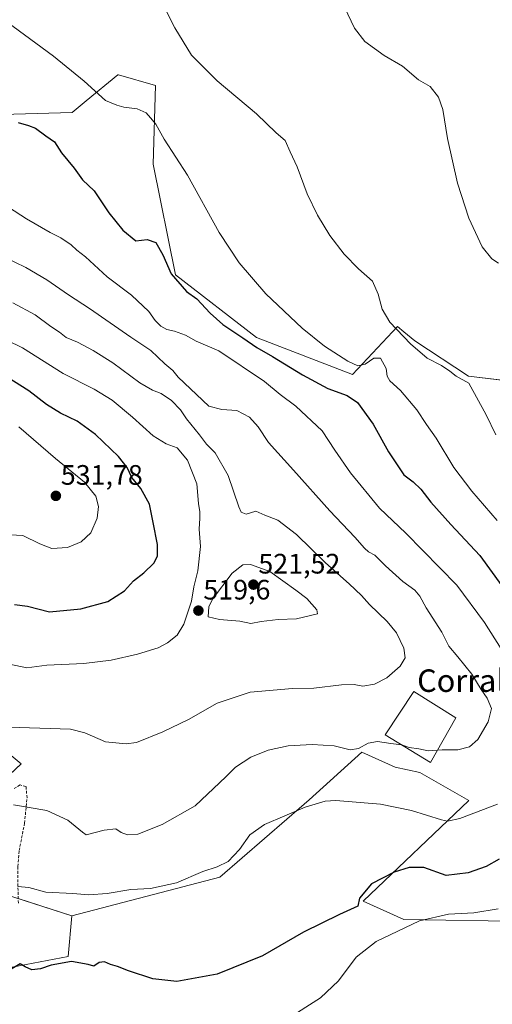
# Model space of a CAD drawing. Units: metres. Extents: x 570075 to 573533, y 4712592 to 4714941.
# Drawn here: x 571070 to 571238, y 4714242 to 4714592 of the extents above; entities that cross this region are included whole.
import ezdxf
from ezdxf.enums import TextEntityAlignment as Align

# ---------------------------------------------------------------- set-up
doc = ezdxf.new("R2010")
doc.units = ezdxf.units.M
doc.header["$MEASUREMENT"] = 0
doc.linetypes.add('TRAZOSX2', pattern=[1.5, 1, -0.5])
for name, color, linetype, lineweight in [('Carátula', 7, 'Continuous', 5), ('Cultivos herbáceos CxS', 92, 'Continuous', 0), ('Cultivos leñosos', 92, 'Continuous', 0), ('Cultivos leñosos CxS', 92, 'Continuous', 0), ('Curva de nivel maestra', 36, 'Continuous', 30), ('Curva de nivel normal', 36, 'Continuous', 0), ('Edificación industrial', 135, 'Continuous', 13), ('Edificación industrial Cxs', 135, 'Continuous', 13), ('Matorral', 135, 'Continuous', 0), ('Matorral CxS', 135, 'Continuous', 0), ('Punto de cota en terreno', 7, 'Continuous', 0), ('Rótulo de punto de cota en terreno', 19, 'Continuous', 0), ('Senda', 19, 'TRAZOSX2', 0), ('Texto cartográfico', 19, 'Continuous', 0)]:
    doc.layers.add(name, color=color, linetype=linetype, lineweight=lineweight)
doc.styles.add('Arial', font='txt', dxfattribs={"height": 0.2})

# ---------------------------------------------------------------- blocks, each defined once
blk = doc.blocks.new('*U152')
at = {"layer": 'Matorral CxS', "color": 135, "linetype": 'Continuous', "lineweight": 0}
for points in [[(571251.41, 4714271.26, 493.36), (571206.51, 4714271.88, 495.89), (571192.08, 4714278.45, 499.87), (571229.6, 4714314.26, 506.05), (571212.15, 4714324.24, 507.45), (571203.42, 4714326.11, 507.53), (571191.54, 4714331.38, 509.08), (571172.87, 4714314.43, 505.33), (571141.11, 4714287, 504.1), (571088.45, 4714273.2, 502.61), (571047.78, 4714286.32, 506.39)], [(571050.41, 4714308.63, 510.03), (571070.33, 4714327.28, 512.54), (571062.46, 4714333.84, 513.21)], [(571042.59, 4714557.58, 501.06), (571088.51, 4714558.89, 496.55), (571093.47, 4714562.99, 495.71), (571104.73, 4714572.3, 493.17), (571104.84, 4714572.27, 493.16), (571104.98, 4714572.23, 493.14), (571118.21, 4714568.53, 492.17), (571117.37, 4714540.51, 496.39), (571125.24, 4714501.14, 499.42), (571154.1, 4714478.83, 498.76), (571188.2, 4714465.7, 496.05), (571204.27, 4714482.78, 489.32), (571206.53, 4714480.9, 489.29), (571210.39, 4714477.71, 489.02), (571229.45, 4714465.13, 488.96), (571243.24, 4714463.51, 487.14)]]:
    blk.add_polyline3d(points, dxfattribs=at)
blk = doc.blocks.new('*U158')
at = {"layer": 'Cultivos herbáceos CxS', "color": 92, "linetype": 'Continuous', "lineweight": 0}
blk.add_polyline3d([(571243.24, 4714463.51, 487.14), (571229.45, 4714465.13, 488.96), (571210.39, 4714477.71, 489.02), (571206.53, 4714480.9, 489.29), (571204.27, 4714482.78, 489.32), (571188.2, 4714465.7, 496.05), (571154.1, 4714478.83, 498.76), (571125.24, 4714501.14, 499.42), (571117.37, 4714540.51, 496.39), (571118.21, 4714568.53, 492.17), (571104.98, 4714572.23, 493.14), (571104.84, 4714572.27, 493.16), (571104.73, 4714572.3, 493.17), (571093.47, 4714562.99, 495.71), (571088.51, 4714558.89, 496.55), (571042.59, 4714557.58, 501.06)], dxfattribs=at)
blk = doc.blocks.new('*U166')
at = {"layer": 'Curva de nivel normal', "color": 36, "linetype": 'Continuous', "lineweight": 0}
for points in [[(571164.8, 4714236.42, 495), (571176.8, 4714244.05, 495), (571183.3, 4714250.07, 495), (571189.5, 4714258.59, 495), (571196.61, 4714264.07, 495), (571212.04, 4714271.41, 495), (571222.41, 4714273.78, 495), (571231.41, 4714274.25, 495), (571240.04, 4714275.7, 495)], [(571239.7, 4714413.84, 495), (571230.65, 4714424.25, 495), (571224.31, 4714432.68, 495), (571218, 4714443.12, 495), (571214.6, 4714447.93, 495), (571211.11, 4714453.18, 495), (571205.29, 4714460.02, 495), (571201.5, 4714463.52, 495), (571200.52, 4714465.16, 495), (571200.16, 4714467.87, 495), (571198.16, 4714471.5, 495), (571195.83, 4714471.49, 495), (571192.78, 4714469.37, 495), (571190.16, 4714468.84, 495), (571186.63, 4714470.42, 495), (571178.31, 4714475.84, 495), (571170.33, 4714482.23, 495), (571157.39, 4714494.38, 495), (571147.9, 4714505.38, 495), (571140.86, 4714516.26, 495), (571129.57, 4714536.58, 495), (571121.24, 4714549.46, 495), (571118.3, 4714554.77, 495), (571116.33, 4714556.98, 495), (571114.87, 4714558.82, 495), (571111.6, 4714560.14, 495), (571106.85, 4714560.8, 495), (571104.36, 4714561.52, 495), (571100.35, 4714563.2, 495), (571092.83, 4714570.01, 495), (571081.85, 4714578.86, 495), (571065.28, 4714591.13, 495)]]:
    blk.add_polyline3d(points, dxfattribs=at)
blk = doc.blocks.new('*U167')
at = {"layer": 'Curva de nivel normal', "color": 36, "linetype": 'Continuous', "lineweight": 0}
blk.add_polyline3d([(571239.24, 4714444.32, 490), (571235.81, 4714451.44, 490), (571229.66, 4714462.62, 490), (571225.12, 4714465.12, 490), (571222.81, 4714466.95, 490), (571219.89, 4714468.91, 490), (571214.77, 4714471.58, 490), (571208.9, 4714476.66, 490), (571201.56, 4714484.34, 490), (571198.79, 4714488.91, 490), (571197.36, 4714494.24, 490), (571195.3, 4714498.95, 490), (571190.42, 4714503.3, 490), (571185.25, 4714508.47, 490), (571180.19, 4714515.16, 490), (571175.77, 4714522.32, 490), (571172.16, 4714529.98, 490), (571168.52, 4714539.59, 490), (571166.06, 4714544.88, 490), (571164.32, 4714548.95, 490), (571161.07, 4714551.7, 490), (571154.08, 4714558.38, 490), (571140.09, 4714570.16, 490), (571131.01, 4714579.31, 490), (571124.99, 4714588.96, 490), (571120.43, 4714598.17, 490)], dxfattribs=at)
blk = doc.blocks.new('*U172')
at = {"layer": 'Curva de nivel normal', "color": 36, "linetype": 'Continuous', "lineweight": 0}
for points in [[(571069.2, 4714283.7, 505), (571073.07, 4714283.29, 505), (571079.19, 4714281.61, 505), (571088.74, 4714281.23, 505), (571094.46, 4714280.75, 505), (571100.95, 4714281.2, 505), (571109.39, 4714282.62, 505), (571116.38, 4714282.9, 505), (571125.66, 4714284.95, 505), (571134.98, 4714288.95, 505), (571140.07, 4714290.62, 505), (571144.07, 4714292.58, 505), (571148.07, 4714296.81, 505), (571151.74, 4714302.08, 505), (571156.98, 4714305.75, 505), (571171.4, 4714311.87, 505), (571178.49, 4714314, 505), (571182.33, 4714314.25, 505), (571198.16, 4714313, 505), (571209.19, 4714310.68, 505), (571219.87, 4714307.34, 505), (571222.04, 4714306.89, 505), (571226.47, 4714307.88, 505), (571239.86, 4714312.99, 505)], [(571241.08, 4714368.18, 505), (571235.24, 4714377.54, 505), (571225.36, 4714390.86, 505), (571207.27, 4714409.27, 505), (571197.87, 4714418.24, 505), (571187.54, 4714430.74, 505), (571181.95, 4714438.82, 505), (571177.41, 4714445.7, 505), (571168.05, 4714454.41, 505), (571162.57, 4714458.66, 505), (571156.99, 4714463.18, 505), (571140.65, 4714474.08, 505), (571132.69, 4714477.53, 505), (571128.84, 4714479.68, 505), (571124.88, 4714481.15, 505), (571122.15, 4714481.69, 505), (571120.05, 4714482.85, 505), (571118.07, 4714484.88, 505), (571115.74, 4714488.11, 505), (571109.64, 4714493.92, 505), (571101.02, 4714500.4, 505), (571093.29, 4714507.6, 505), (571090.21, 4714509.9, 505), (571088.22, 4714511.83, 505), (571084.52, 4714514.3, 505), (571080.74, 4714516.16, 505), (571072.23, 4714521.08, 505), (571035.38, 4714544.92, 505)]]:
    blk.add_polyline3d(points, dxfattribs=at)
blk = doc.blocks.new('*U182')
at = {"layer": 'Curva de nivel normal', "color": 36, "linetype": 'Continuous', "lineweight": 0}
blk.add_polyline3d([(571060.17, 4714509.51, 510), (571072, 4714503.72, 510), (571079.52, 4714499.42, 510), (571087.24, 4714494.02, 510), (571094.72, 4714489.24, 510), (571109.38, 4714478.96, 510), (571116.49, 4714474.3, 510), (571121.49, 4714469.53, 510), (571124.29, 4714467.1, 510), (571126.23, 4714464.74, 510), (571137.16, 4714454.44, 510), (571141.71, 4714453.33, 510), (571147.1, 4714452.9, 510), (571151.59, 4714450.57, 510), (571154.66, 4714447.11, 510), (571158.4, 4714441.57, 510), (571167.25, 4714431.76, 510), (571180.12, 4714417.29, 510), (571189.08, 4714407.92, 510), (571192.46, 4714403.97, 510), (571193.97, 4714402.67, 510), (571196.22, 4714401.5, 510), (571199.97, 4714397.67, 510), (571206.13, 4714392.16, 510), (571210.43, 4714389.04, 510), (571212.18, 4714386.88, 510), (571214.4, 4714382.7, 510), (571220.07, 4714374.1, 510), (571222.47, 4714369.11, 510), (571225.74, 4714365.38, 510), (571230.72, 4714359.15, 510), (571233.96, 4714353.73, 510), (571236.2, 4714350.63, 510), (571237.66, 4714346.97, 510), (571236.47, 4714342.25, 510), (571232.88, 4714335.95, 510), (571229.82, 4714333.27, 510), (571225.75, 4714332.23, 510), (571220.18, 4714332.31, 510), (571218.53, 4714332.18, 510)], dxfattribs=at)
blk = doc.blocks.new('*U184')
at = {"layer": 'Curva de nivel normal', "color": 36, "linetype": 'Continuous', "lineweight": 0}
blk.add_polyline3d([(571240.13, 4714505.27, 485), (571237.75, 4714506.89, 485), (571234.38, 4714511.1, 485), (571229.6, 4714521.34, 485), (571225.57, 4714533.7, 485), (571222, 4714549.62, 485), (571220.32, 4714559.91, 485), (571218.84, 4714564.35, 485), (571215.85, 4714568.15, 485), (571211.72, 4714570.55, 485), (571206.02, 4714575.33, 485), (571199.47, 4714579.16, 485), (571192.6, 4714584.12, 485), (571188.94, 4714588.9, 485), (571185.4, 4714596.37, 485)], dxfattribs=at)
blk = doc.blocks.new('*U185')
at = {"layer": 'Curva de nivel maestra', "color": 36, "linetype": 'Continuous', "lineweight": 30}
for points in [[(571069.3, 4714555.28, 500), (571073.04, 4714554.24, 500), (571075.51, 4714553.36, 500), (571079.12, 4714550.56, 500), (571082.25, 4714548.43, 500), (571084.72, 4714544.49, 500), (571089.25, 4714539.1, 500), (571092.25, 4714534.99, 500), (571096.32, 4714531.07, 500), (571101.61, 4714523.26, 500), (571106.59, 4714517.07, 500), (571111.2, 4714513.3, 500), (571115.16, 4714513.68, 500), (571118.25, 4714512.66, 500), (571120.81, 4714508.24, 500), (571123.77, 4714501.51, 500), (571129.22, 4714495.2, 500), (571132.92, 4714492.66, 500), (571137.56, 4714487.53, 500), (571142.1, 4714483.56, 500), (571149.27, 4714478.76, 500), (571154.2, 4714475.29, 500), (571159.83, 4714472.16, 500), (571170.4, 4714465.55, 500), (571179.43, 4714460.76, 500), (571186.34, 4714458.3, 500), (571190.06, 4714455.73, 500), (571195.64, 4714448.04, 500), (571201, 4714438.26, 500), (571206.47, 4714430, 500), (571209.8, 4714427.51, 500), (571212.55, 4714424.93, 500), (571216.12, 4714420.31, 500), (571223.25, 4714412.34, 500), (571233.53, 4714401.33, 500), (571241.35, 4714390.54, 500)], [(571240.41, 4714293.34, 500), (571235.75, 4714290.77, 500), (571229.44, 4714288.47, 500), (571221.52, 4714287.57, 500), (571213.64, 4714290.42, 500), (571208.38, 4714290.38, 500), (571203.07, 4714288.78, 500), (571194.98, 4714284.64, 500), (571190.71, 4714279.56, 500), (571190.11, 4714276.67, 500), (571183.58, 4714273.74, 500), (571170.83, 4714267.47, 500), (571156.18, 4714259.02, 500), (571140.07, 4714252.45, 500), (571125.74, 4714249.88, 500), (571117.26, 4714250.8, 500), (571108.58, 4714253.65, 500), (571104.64, 4714255.26, 500), (571102.16, 4714255.89, 500), (571100.07, 4714256.88, 500), (571098.07, 4714256.6, 500), (571096.24, 4714255.34, 500), (571094.17, 4714255.98, 500), (571088.32, 4714256.94, 500), (571081.06, 4714255.72, 500), (571077.28, 4714254.4, 500), (571074.21, 4714254.08, 500), (571071.76, 4714255.06, 500), (571069.98, 4714256.14, 500), (571065.06, 4714253.16, 500)]]:
    blk.add_polyline3d(points, dxfattribs=at)
blk = doc.blocks.new('5PATER')
at = {"layer": 'Carátula', "linetype": 'Continuous', "lineweight": 5}
h = blk.add_hatch(color=250, dxfattribs=at)
edge = h.paths.add_edge_path()
edge.add_ellipse((0, 0.01), major_axis=(-1.33, -1.34), ratio=0.999422, start_angle=0, end_angle=360)

msp = doc.modelspace()

# ---------------------------------------------------------------- linework, layer by layer
at = {"layer": 'Cultivos herbáceos CxS', "color": 92, "linetype": 'Continuous', "lineweight": 0}
for points in [[(571042.59, 4714557.58, 501.06), (571088.51, 4714558.89, 496.55), (571093.47, 4714562.99, 495.71), (571104.73, 4714572.3, 493.17), (571104.84, 4714572.27, 493.16), (571104.98, 4714572.23, 493.14), (571118.21, 4714568.53, 492.17), (571117.37, 4714540.51, 496.39), (571125.24, 4714501.14, 499.42), (571154.09, 4714478.83, 498.76), (571188.2, 4714465.7, 496.05), (571204.27, 4714482.78, 489.32), (571206.53, 4714480.9, 489.29), (571210.39, 4714477.71, 489.02), (571229.45, 4714465.13, 488.96), (571240.52, 4714463.83, 487.4)], [(571062.46, 4714333.84, 513.21), (571070.33, 4714327.28, 512.54), (571050.41, 4714308.63, 510.03)], [(571055.81, 4714313.69, 510.89), (571070.33, 4714327.28, 512.54), (571062.46, 4714333.84, 513.21)], [(571047.78, 4714286.32, 506.39), (571088.45, 4714273.2, 502.61), (571088.45, 4714273.2, 502.61), (571087.13, 4714258.76, 500.45), (571059.59, 4714253.51, 500.32)], [(571088.45, 4714273.2, 502.61), (571069.34, 4714279.37, 504.18)], [(570983.74, 4714240.33, 505.59), (571004.03, 4714239.12, 502.21), (571012.36, 4714243.01, 501.78), (571059.59, 4714253.51, 500.32), (571087.13, 4714258.76, 500.45), (571088.45, 4714273.2, 502.61)]]:
    msp.add_polyline3d(points, dxfattribs=at)
at = {"layer": 'Cultivos leñosos', "color": 92, "linetype": 'Continuous', "lineweight": 0}
for points in [[(571088.45, 4714273.2, 502.61), (571141.11, 4714287, 504.1), (571172.87, 4714314.43, 505.33), (571191.54, 4714331.38, 509.08), (571203.42, 4714326.11, 507.53), (571212.15, 4714324.24, 507.45), (571229.6, 4714314.26, 506.05), (571192.08, 4714278.45, 499.87), (571206.51, 4714271.88, 495.9), (571251.41, 4714271.26, 493.36), (571268.97, 4714262.45, 491.14), (571329.79, 4714259.62, 487.64), (571350.22, 4714250.64, 485.72), (571364.06, 4714244.55, 482.16), (571365.87, 4714243.76, 482.32), (571366.49, 4714243.48, 482.41)], [(570983.74, 4714240.33, 505.59), (571004.03, 4714239.12, 502.21), (571012.36, 4714243.01, 501.78), (571059.59, 4714253.51, 500.32), (571087.13, 4714258.76, 500.45), (571088.45, 4714273.2, 502.61)]]:
    msp.add_polyline3d(points, dxfattribs=at)
at = {"layer": 'Cultivos leñosos CxS', "color": 92, "linetype": 'Continuous', "lineweight": 0}
msp.add_polyline3d([(571059.59, 4714253.51, 500.32), (571087.13, 4714258.76, 500.45), (571088.45, 4714273.2, 502.61), (571141.11, 4714287, 504.1), (571172.87, 4714314.43, 505.33), (571191.54, 4714331.38, 509.08), (571203.42, 4714326.11, 507.53), (571212.15, 4714324.24, 507.45), (571229.6, 4714314.26, 506.05), (571192.08, 4714278.45, 499.87), (571206.51, 4714271.88, 495.89), (571251.41, 4714271.26, 493.36), (571268.97, 4714262.45, 491.14), (571329.79, 4714259.62, 487.64), (571366.49, 4714243.48, 482.41), (571366.49, 4714243.48, 482.41), (571340.59, 4714202.13, 481.32)], dxfattribs=at)
at = {"layer": 'Curva de nivel maestra', "color": 36, "linetype": 'Continuous', "lineweight": 30}
msp.add_polyline3d([(571068.05, 4714383.88, 525), (571072.66, 4714383.3, 525), (571080.48, 4714381.37, 525), (571091.64, 4714382.42, 525), (571101.21, 4714385, 525), (571107.14, 4714388.82, 525), (571110.35, 4714392.34, 525), (571114.07, 4714395.18, 525), (571117.56, 4714398.58, 525), (571118.91, 4714401.13, 525), (571118.92, 4714405.28, 525), (571117.28, 4714413.12, 525), (571116.07, 4714419.58, 525), (571112.93, 4714425.22, 525), (571109.77, 4714429.04, 525), (571108.08, 4714432.65, 525), (571105.03, 4714436.6, 525), (571096.87, 4714444.34, 525), (571090.32, 4714449.08, 525), (571084.43, 4714451.96, 525), (571079.43, 4714455.11, 525), (571073.1, 4714459.89, 525), (571065.43, 4714464.74, 525)], dxfattribs=at)
at = {"layer": 'Curva de nivel normal', "color": 36, "linetype": 'Continuous', "lineweight": 0}
for points in [[(571093.02, 4714338.29, 515), (571100.43, 4714335.1, 515), (571107.76, 4714334.39, 515), (571111.45, 4714334.84, 515), (571120.83, 4714338.67, 515), (571129.94, 4714343.05, 515), (571140.07, 4714348.86, 515), (571151.88, 4714352.79, 515), (571166.87, 4714354.04, 515), (571174.49, 4714354.14, 515), (571184.32, 4714355.41, 515), (571188.83, 4714355.49, 515), (571191.96, 4714354.89, 515), (571196.01, 4714355.57, 515), (571200.4, 4714357.83, 515), (571205.24, 4714362.04, 515), (571206.92, 4714365, 515), (571206.46, 4714368.46, 515), (571203.92, 4714373.82, 515), (571200.6, 4714377.85, 515), (571194.25, 4714383.89, 515), (571191.44, 4714387.14, 515), (571187.11, 4714391.28, 515), (571178.64, 4714398.81, 515), (571168.31, 4714408.82, 515), (571161.72, 4714413.9, 515), (571157.08, 4714415.75, 515), (571153.84, 4714417.13, 515), (571150.4, 4714416.06, 515), (571148.66, 4714416.78, 515), (571147.78, 4714418.65, 515), (571144.06, 4714429.82, 515), (571139.36, 4714437.91, 515), (571136.29, 4714441, 515), (571133.79, 4714444.27, 515), (571129.19, 4714450, 515), (571127.02, 4714453.2, 515), (571123.8, 4714456.48, 515), (571120.2, 4714459.02, 515), (571117.09, 4714460.11, 515), (571112.55, 4714462.79, 515), (571102.98, 4714469.82, 515), (571096.05, 4714474.29, 515), (571090.4, 4714477.23, 515), (571086.42, 4714478.89, 515), (571084.01, 4714480.76, 515), (571080.97, 4714482.79, 515), (571075.41, 4714486.92, 515), (571067.41, 4714491.26, 515)], [(571066.25, 4714362.72, 520), (571072.37, 4714361.38, 520), (571079.56, 4714362.34, 520), (571092.69, 4714362.97, 520), (571102.4, 4714364.09, 520), (571111.74, 4714366.22, 520), (571119.07, 4714368.58, 520), (571122.4, 4714370.32, 520), (571125.82, 4714373.09, 520), (571128.27, 4714376.91, 520), (571129.5, 4714380.91, 520), (571130.99, 4714385.16, 520), (571131.78, 4714390.22, 520), (571133.17, 4714395.91, 520), (571134.16, 4714404.6, 520), (571133.66, 4714410.67, 520), (571133.98, 4714414.6, 520), (571133.97, 4714416.92, 520), (571133.47, 4714419.83, 520), (571132.83, 4714426.8, 520), (571129.5, 4714435.23, 520), (571125.93, 4714439.69, 520), (571122.02, 4714441.08, 520), (571117.36, 4714443.88, 520), (571109.98, 4714450.6, 520), (571102.72, 4714456.59, 520), (571096.31, 4714460.5, 520), (571085.29, 4714466.07, 520), (571070.8, 4714475.16, 520), (571059.64, 4714480.7, 520)], [(571066.47, 4714408.72, 530), (571070.99, 4714408.52, 530), (571076.98, 4714405.46, 530), (571081.33, 4714403.91, 530), (571086.85, 4714404.22, 530), (571091.78, 4714406.21, 530), (571095.22, 4714409.44, 530), (571097.42, 4714414.59, 530), (571097.93, 4714418.82, 530), (571096.92, 4714422.41, 530), (571092.93, 4714427.45, 530), (571082.63, 4714435.89, 530), (571069.55, 4714447.13, 530)], [(571152.11, 4714377.22, 520), (571155.73, 4714377.88, 520), (571161.82, 4714378.59, 520), (571168.38, 4714378.85, 520), (571175.77, 4714380.66, 520), (571175.58, 4714382, 520), (571171.94, 4714386.11, 520), (571168.12, 4714389.08, 520), (571158.83, 4714395.67, 520), (571151.94, 4714398.11, 520), (571149.25, 4714398, 520), (571145.49, 4714395.12, 520), (571138.5, 4714385.83, 520), (571137.19, 4714383.07, 520), (571136.89, 4714379.58, 520), (571140.89, 4714378.65, 520), (571148.22, 4714378.04, 520), (571152.11, 4714377.22, 520)], [(571066.06, 4714340.36, 515), (571087.91, 4714339.66, 515), (571093.02, 4714338.29, 515)], [(571205.8, 4714334.01, 510), (571205.73, 4714334.04, 510), (571201.84, 4714334.52, 510), (571197.14, 4714335.24, 510), (571193.84, 4714334.69, 510), (571190.4, 4714332.69, 510), (571187.4, 4714332.3, 510), (571181.74, 4714333.66, 510), (571173.89, 4714334.17, 510), (571165.36, 4714333.65, 510), (571158.22, 4714332.14, 510), (571152.07, 4714329.7, 510), (571146.68, 4714326.14, 510), (571143.19, 4714322.64, 510), (571132.32, 4714312.38, 510), (571120.53, 4714305.68, 510), (571111.86, 4714302.29, 510), (571108.18, 4714302.05, 510), (571105.98, 4714302.9, 510), (571104.05, 4714304.2, 510), (571099.9, 4714303.67, 510), (571093.49, 4714302.03, 510), (571092.17, 4714303, 510), (571087.01, 4714307.21, 510), (571079.5, 4714310.7, 510), (571067.63, 4714312.75, 510)], [(571218.53, 4714332.18, 510), (571215.16, 4714331.93, 510), (571211.83, 4714332.61, 510), (571208.36, 4714333.07, 510), (571205.8, 4714334.01, 510)]]:
    msp.add_polyline3d(points, dxfattribs=at)
at = {"layer": 'Edificación industrial', "color": 135, "linetype": 'Continuous', "lineweight": 13}
msp.add_polyline3d([(571224.94, 4714343.61, 511.4), (571216.03, 4714327.74, 510.71), (571199.92, 4714337.62, 512.83), (571210.1, 4714352.99, 514.18), (571224.94, 4714343.61, 511.4)], dxfattribs=at)
at = {"layer": 'Edificación industrial Cxs', "color": 135, "linetype": 'Continuous', "lineweight": 13}
msp.add_polyline3d([(571224.94, 4714343.61, 511.4), (571216.03, 4714327.74, 510.71), (571199.92, 4714337.62, 512.83), (571210.1, 4714352.99, 514.18), (571224.94, 4714343.61, 511.4)], close=True, dxfattribs=at)
at = {"layer": 'Matorral', "color": 135, "linetype": 'Continuous', "lineweight": 0}
for points in [[(571042.59, 4714557.58, 501.06), (571088.51, 4714558.89, 496.55), (571093.47, 4714562.99, 495.71), (571104.73, 4714572.3, 493.17), (571104.84, 4714572.27, 493.16), (571104.98, 4714572.23, 493.14), (571118.21, 4714568.53, 492.17), (571117.37, 4714540.51, 496.39), (571125.24, 4714501.14, 499.42), (571154.09, 4714478.83, 498.76), (571188.2, 4714465.7, 496.05), (571204.27, 4714482.78, 489.32), (571206.53, 4714480.9, 489.29), (571210.39, 4714477.71, 489.02), (571229.45, 4714465.13, 488.96), (571240.52, 4714463.83, 487.4)], [(571055.81, 4714313.69, 510.89), (571070.33, 4714327.28, 512.54), (571062.46, 4714333.84, 513.21)], [(571088.45, 4714273.2, 502.61), (571141.11, 4714287, 504.1), (571172.87, 4714314.43, 505.33), (571191.54, 4714331.38, 509.08), (571203.42, 4714326.11, 507.53), (571212.15, 4714324.24, 507.45), (571229.6, 4714314.26, 506.05), (571192.08, 4714278.45, 499.87), (571206.51, 4714271.88, 495.9), (571251.41, 4714271.26, 493.36), (571268.97, 4714262.45, 491.14), (571329.79, 4714259.62, 487.64), (571350.22, 4714250.64, 485.72), (571364.06, 4714244.55, 482.16), (571365.87, 4714243.76, 482.32), (571366.49, 4714243.48, 482.41)], [(571088.45, 4714273.2, 502.61), (571069.34, 4714279.37, 504.18)]]:
    msp.add_polyline3d(points, dxfattribs=at)
at = {"layer": 'Senda', "color": 19, "linetype": 'TRAZOSX2', "lineweight": 0}
msp.add_polyline3d([(571069.39, 4714277.74, 504.01), (571069.17, 4714285.21, 505.12), (571069.24, 4714290.78, 506.14), (571069.68, 4714296.43, 507.17), (571071.58, 4714306.18, 508.77), (571072.46, 4714315.19, 510.44), (571072.1, 4714319.22, 511.22), (571069.97, 4714319.81, 511.45), (571067.9, 4714318.52, 511.33)], dxfattribs=at)

# ---------------------------------------------------------------- block references
at = {"layer": 'Cultivos herbáceos CxS', "color": 92, "linetype": 'Continuous', "lineweight": 0}
msp.add_blockref('*U158', (0, 0), dxfattribs=at)
at = {"layer": 'Curva de nivel maestra', "color": 36, "linetype": 'Continuous', "lineweight": 30}
msp.add_blockref('*U185', (0, 0), dxfattribs=at)
at = {"layer": 'Curva de nivel normal', "color": 36, "linetype": 'Continuous', "lineweight": 0}
for name in ['*U167', '*U172', '*U184', '*U166', '*U182']:
    msp.add_blockref(name, (0, 0), dxfattribs=at)
at = {"layer": 'Matorral CxS', "color": 135, "linetype": 'Continuous', "lineweight": 0}
msp.add_blockref('*U152', (0, 0), dxfattribs=at)
at = {"layer": 'Punto de cota en terreno', "linetype": 'Continuous', "lineweight": 0}
for p in [(571082.73, 4714422.56, 531.78), (571153, 4714391, 521.52), (571133.43, 4714381.76, 519.6)]:
    msp.add_blockref('5PATER', p, dxfattribs=at)

# ---------------------------------------------------------------- texts
at = {"layer": 'Rótulo de punto de cota en terreno', "color": 19, "linetype": 'Continuous', "lineweight": 0, "style": 'Arial'}
for s, p in [('531,78', (571084.49, 4714424.32)), ('521,52', (571154.76, 4714392.76)), ('519,6', (571135.19, 4714383.52))]:
    msp.add_text(s, height=7, dxfattribs=at).set_placement(p, align=Align.BOTTOM_LEFT)
at = {"layer": 'Texto cartográfico', "color": 19, "linetype": 'Continuous', "lineweight": 0, "style": 'Arial'}
msp.add_text('Corral de Goñi', height=8, dxfattribs=at).set_placement((571247.63, 4714356.86), align=Align.MIDDLE_CENTER)

doc.saveas('drawing.dxf')
